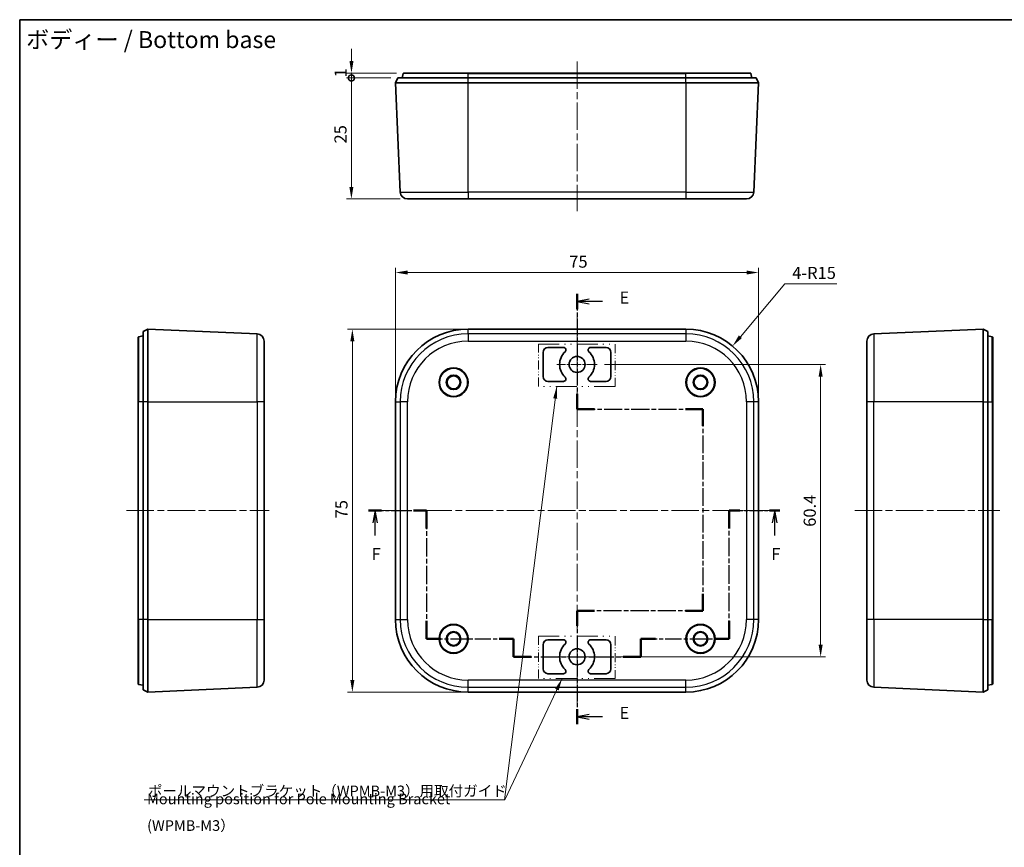
# Model space of a CAD drawing. Units: millimetres. Extents: x 14 to 1609, y 8 to 289.
# Drawn here: x 1218 to 1421, y 118 to 289 of the extents above; entities that cross this region are included whole.
import ezdxf

# ---------------------------------------------------------------- set-up
doc = ezdxf.new("R2010")
doc.units = ezdxf.units.MM
doc.linetypes.add('CHAIN', pattern=[0.3543, 0.2362, -0.0295, 0.0591, -0.0295])
doc.linetypes.add('DASH_DOUBLE_DOT', pattern=[0.4398, 0.24, -0.06, 0.0098, -0.06, 0.01, -0.06])
doc.layers.get('Defpoints').update_dxf_attribs({"lineweight": 25})
for name, color, linetype, lineweight in [('Border (ISO)', 7, 'Continuous', 35), ('Center Mark (ISO)', 131, 'Continuous', 18), ('Centerline (ISO)', 131, 'Continuous', 18), ('Dimension (ISO)', 7, 'Continuous', 18), ('Section Line (ISO)', 7, 'CHAIN', 25), ('Sketch Geometry (ISO)', 7, 'Continuous', 18), ('Symbol (ISO)', 7, 'Continuous', 18), ('Visible (ISO)', 7, 'Continuous', 35), ('Visible Narrow (ISO)', 7, 'Continuous', 25)]:
    doc.layers.add(name, color=color, linetype=linetype, lineweight=lineweight)
doc.styles.add('Note Text (TK)', font='txt')
doc.dimstyles.new('Default - Method 1b (TK)', dxfattribs={"dimtxt": 2.5, "dimasz": 2.5, "dimexe": 1, "dimexo": 1.5, "dimgap": 1, "dimtad": 1, "dimtoh": 1, "dimrnd": 1e-08, "dimdsep": 46, "dimtxsty": 'Note Text (TK)', "dimcen": 0.09, "dimdle": 5, "dimclrd": 100, "dimclre": 100, "dimclrt": 7, "dimadec": 1, "dimazin": 1, "dimtfac": 1, "dimtmove": 0, "dimatfit": 3, "dimfxl": 1, "dimtolj": 1, "dimlwd": -1, "dimlwe": -1, "dimarcsym": 0})
doc.dimstyles.new('Default - Method 1b (TK)$7', dxfattribs={"dimtxt": 2.5, "dimasz": 2.5, "dimexe": 1, "dimexo": 1.5, "dimgap": 1, "dimtad": 1, "dimtoh": 1, "dimrnd": 1e-08, "dimdsep": 46, "dimtxsty": 'Note Text (TK)', "dimcen": 0.09, "dimdle": 5, "dimclrd": 100, "dimclre": 100, "dimclrt": 7, "dimadec": 1, "dimazin": 1, "dimtfac": 1, "dimtmove": 0, "dimatfit": 3, "dimfxl": 1, "dimtolj": 1, "dimlwd": -1, "dimlwe": -1, "dimarcsym": 0})

# ---------------------------------------------------------------- blocks, each defined once
blk = doc.blocks.new('図面枠 tk図枠')
at = {"layer": 'Border (ISO)'}
for q in [(405.5, 289), (14.5, 8)]:
    blk.add_line((14.5, 289), q, dxfattribs=at)
blk = doc.blocks.new('2dTransSection4')
at = {"layer": 'Section Line (ISO)', "linetype": 'CHAIN', "ltscale": 14.564119}
blk.add_line((129.63, 232.36), (129.63, 208.55), dxfattribs=at)
at = {"layer": 'Section Line (ISO)', "linetype": 'Continuous', "lineweight": 50}
for p, q in [((129.63, 232.36), (129.63, 229.19)), ((129.63, 211.71), (129.63, 208.55)), ((129.63, 208.55), (133.23, 208.55)), ((152.03, 208.55), (155.63, 208.55)), ((155.63, 208.55), (155.63, 205.1)), ((155.63, 170.34), (155.63, 166.88)), ((133.23, 166.88), (129.63, 166.88)), ((129.63, 166.88), (129.63, 163.79)), ((155.63, 166.88), (152.03, 166.88)), ((129.63, 146.51), (129.63, 143.41))]:
    blk.add_line(p, q, dxfattribs=at)
at = {"layer": 'Section Line (ISO)', "linetype": 'Continuous'}
for p, q in [((132.13, 231.28), (129.63, 230.78)), ((132.13, 230.78), (129.63, 230.78)), ((129.63, 230.78), (132.13, 230.28)), ((134.87, 230.78), (132.13, 230.78)), ((132.13, 145.46), (129.63, 144.96)), ((132.13, 144.96), (129.63, 144.96)), ((129.63, 144.96), (132.13, 144.46)), ((134.86, 144.96), (132.13, 144.96))]:
    blk.add_line(p, q, dxfattribs=at)
at = {"layer": 'Section Line (ISO)', "linetype": 'CHAIN', "ltscale": 15.805815}
for p, q in [((129.63, 208.55), (155.63, 208.55)), ((155.63, 166.88), (129.63, 166.88))]:
    blk.add_line(p, q, dxfattribs=at)
at = {"layer": 'Section Line (ISO)', "linetype": 'CHAIN', "ltscale": 15.409547}
blk.add_line((155.63, 208.55), (155.63, 166.88), dxfattribs=at)
at = {"layer": 'Section Line (ISO)', "linetype": 'CHAIN', "ltscale": 14.374063}
blk.add_line((129.63, 166.88), (129.63, 143.41), dxfattribs=at)
at = {"layer": 'Section Line (ISO)', "char_height": 2.5, "attachment_point": 7, "style": 'Note Text (TK)'}
for insert in [(138.4, 229.55), (138.4, 143.73)]:
    blk.add_mtext('E', dxfattribs=dict(at, insert=insert))
blk = doc.blocks.new('2dTransSection5')
at = {"layer": 'Section Line (ISO)', "linetype": 'CHAIN', "ltscale": 13.113714}
blk.add_line((86.58, 187.56), (98.52, 187.56), dxfattribs=at)
at = {"layer": 'Section Line (ISO)', "linetype": 'Continuous', "lineweight": 50}
for p, q in [((86.58, 187.56), (89.23, 187.56)), ((95.87, 187.56), (98.52, 187.56)), ((98.52, 187.56), (98.52, 183.86)), ((161.08, 183.86), (161.08, 187.56)), ((161.08, 187.56), (163.23, 187.56)), ((169.38, 187.56), (171.53, 187.56)), ((98.52, 164.76), (98.52, 161.06)), ((161.08, 161.06), (161.08, 164.76)), ((98.52, 161.06), (101.52, 161.06)), ((113.52, 161.06), (116.52, 161.06)), ((116.52, 161.06), (116.52, 157.36)), ((142.78, 157.36), (142.78, 161.06)), ((142.78, 161.06), (145.86, 161.06)), ((158, 161.06), (161.08, 161.06)), ((116.52, 157.36), (120.17, 157.36)), ((139.13, 157.36), (142.78, 157.36))]:
    blk.add_line(p, q, dxfattribs=at)
at = {"layer": 'Section Line (ISO)', "linetype": 'Continuous'}
for p, q in [((87.91, 187.56), (87.41, 185.06)), ((87.91, 185.06), (87.91, 187.56)), ((88.41, 185.06), (87.91, 187.56)), ((170.46, 187.56), (169.96, 185.06)), ((170.46, 185.06), (170.46, 187.56)), ((170.96, 185.06), (170.46, 187.56)), ((87.91, 182.39), (87.91, 185.06)), ((170.46, 182.45), (170.46, 185.06))]:
    blk.add_line(p, q, dxfattribs=at)
at = {"layer": 'Section Line (ISO)', "linetype": 'CHAIN', "ltscale": 16.08806}
for p, q in [((98.52, 187.56), (98.52, 161.06)), ((161.08, 161.06), (161.08, 187.56))]:
    blk.add_line(p, q, dxfattribs=at)
at = {"layer": 'Section Line (ISO)', "linetype": 'CHAIN', "ltscale": 11.717024}
blk.add_line((161.08, 187.56), (171.53, 187.56), dxfattribs=at)
at = {"layer": 'Section Line (ISO)', "linetype": 'CHAIN', "ltscale": 14.109704}
blk.add_line((98.52, 161.06), (116.52, 161.06), dxfattribs=at)
at = {"layer": 'Section Line (ISO)', "linetype": 'CHAIN', "ltscale": 4.111367}
for p, q in [((116.52, 161.06), (116.52, 157.36)), ((142.78, 157.36), (142.78, 161.06))]:
    blk.add_line(p, q, dxfattribs=at)
at = {"layer": 'Section Line (ISO)', "linetype": 'CHAIN', "ltscale": 14.320182}
blk.add_line((142.78, 161.06), (161.08, 161.06), dxfattribs=at)
at = {"layer": 'Section Line (ISO)', "linetype": 'CHAIN', "ltscale": 15.956029}
blk.add_line((116.52, 157.36), (142.78, 157.36), dxfattribs=at)
at = {"layer": 'Section Line (ISO)', "char_height": 2.5, "attachment_point": 7, "style": 'Note Text (TK)'}
for insert in [(87.19, 176.56), (169.75, 176.56)]:
    blk.add_mtext('F', dxfattribs=dict(at, insert=insert))
blk = doc.blocks.new('_DotSmall')
at = {"color": 0, "linetype": 'ByBlock', "const_width": 0.5}
blk.add_lwpolyline([(-0.0625, 0, 1), (0.0625, 0, 1)], format="xyb", close=True, dxfattribs=at)
blk = doc.blocks.new('*D57')
at = {"layer": 'Defpoints', "color": 0}
for p in [(1286.01, 276.96), (1295.63, 276.96), (1297.61, 251.96)]:
    blk.add_point(p, dxfattribs=at)
at = {"layer": 'Dimension (ISO)', "color": 100}
for p, q in [((1294.13, 276.96), (1285.01, 276.96)), ((1286.01, 254.46), (1286.01, 276.96)), ((1296.11, 251.96), (1285.01, 251.96))]:
    blk.add_line(p, q, dxfattribs=at)
blk.add_solid([(1285.6, 254.46), (1286.43, 254.46), (1286.01, 251.96)], dxfattribs=at)
at = {"layer": 'Dimension (ISO)', "color": 100, "xscale": 2.5, "yscale": 2.5, "zscale": 2.5, "rotation": 90}
blk.add_blockref('_DotSmall', (1286.01, 276.96), dxfattribs=at)
at = {"layer": 'Dimension (ISO)', "color": 7, "insert": (1283.76, 263.43), "char_height": 2.5, "attachment_point": 4, "rotation": 90, "style": 'Note Text (TK)'}
blk.add_mtext('\\A1;25', dxfattribs=at)
blk = doc.blocks.new('*D58')
at = {"layer": 'Defpoints', "color": 0}
for p in [(1286.03, 277.96), (1295.63, 276.96), (1296.82, 277.96)]:
    blk.add_point(p, dxfattribs=at)
at = {"layer": 'Dimension (ISO)', "color": 100}
for p, q in [((1286.03, 280.46), (1286.03, 282.96)), ((1295.32, 277.96), (1285.03, 277.96)), ((1294.13, 276.96), (1285.03, 276.96)), ((1286.03, 276.96), (1286.03, 277.96)), ((1286.03, 276.96), (1286.03, 274.46))]:
    blk.add_line(p, q, dxfattribs=at)
blk.add_solid([(1285.62, 280.46), (1286.45, 280.46), (1286.03, 277.96)], dxfattribs=at)
at = {"layer": 'Dimension (ISO)', "color": 100, "xscale": 2.5, "yscale": 2.5, "zscale": 2.5, "rotation": 90}
blk.add_blockref('_DotSmall', (1286.03, 276.96), dxfattribs=at)
at = {"layer": 'Dimension (ISO)', "color": 7, "insert": (1283.78, 277.08), "char_height": 2.5, "attachment_point": 4, "rotation": 90, "style": 'Note Text (TK)'}
blk.add_mtext('\\A1;1', dxfattribs=at)
blk = doc.blocks.new('*D59')
at = {"layer": 'Defpoints', "color": 0}
for p in [(1310.13, 225.06), (1286.22, 150.06), (1310.13, 150.06)]:
    blk.add_point(p, dxfattribs=at)
at = {"layer": 'Dimension (ISO)', "color": 100}
for p, q in [((1308.63, 225.06), (1285.22, 225.06)), ((1286.22, 222.56), (1286.22, 152.56)), ((1308.63, 150.06), (1285.22, 150.06))]:
    blk.add_line(p, q, dxfattribs=at)
for points in [[(1285.8, 222.56), (1286.63, 222.56), (1286.22, 225.06)], [(1285.8, 152.56), (1286.63, 152.56), (1286.22, 150.06)]]:
    blk.add_solid(points, dxfattribs=at)
at = {"layer": 'Dimension (ISO)', "color": 7, "insert": (1283.97, 185.96), "char_height": 2.5, "attachment_point": 4, "rotation": 90, "style": 'Note Text (TK)'}
blk.add_mtext('\\A1;75', dxfattribs=at)
blk = doc.blocks.new('*D60')
at = {"layer": 'Defpoints', "color": 0}
for p in [(1370.13, 236.76), (1295.13, 210.06), (1370.13, 210.06)]:
    blk.add_point(p, dxfattribs=at)
at = {"layer": 'Dimension (ISO)', "color": 100}
for p, q in [((1295.13, 211.56), (1295.13, 237.76)), ((1297.63, 236.76), (1367.63, 236.76)), ((1370.13, 211.56), (1370.13, 237.76))]:
    blk.add_line(p, q, dxfattribs=at)
for points in [[(1297.63, 237.17), (1297.63, 236.34), (1295.13, 236.76)], [(1367.63, 237.17), (1367.63, 236.34), (1370.13, 236.76)]]:
    blk.add_solid(points, dxfattribs=at)
at = {"layer": 'Dimension (ISO)', "color": 7, "insert": (1331.02, 239.01), "char_height": 2.5, "attachment_point": 4, "style": 'Note Text (TK)'}
blk.add_mtext('\\A1;75', dxfattribs=at)
blk = doc.blocks.new('*D70')
at = {"layer": 'Defpoints', "color": 0}
for p in [(1336.78, 217.76), (1339.63, 157.36), (1382.94, 157.36)]:
    blk.add_point(p, dxfattribs=at)
at = {"layer": 'Dimension (ISO)', "color": 100}
for p, q in [((1338.28, 217.76), (1383.94, 217.76)), ((1382.94, 215.26), (1382.94, 159.86)), ((1341.13, 157.36), (1383.94, 157.36))]:
    blk.add_line(p, q, dxfattribs=at)
for points in [[(1382.53, 215.26), (1383.36, 215.26), (1382.94, 217.76)], [(1382.53, 159.86), (1383.36, 159.86), (1382.94, 157.36)]]:
    blk.add_solid(points, dxfattribs=at)
at = {"layer": 'Dimension (ISO)', "color": 7, "insert": (1380.69, 184.22), "char_height": 2.5, "attachment_point": 4, "rotation": 90, "style": 'Note Text (TK)'}
blk.add_mtext('\\A1;60.4', dxfattribs=at)
blk = doc.blocks.new('*D71')
at = {"layer": 'Defpoints', "color": 0}
for p in [(1364.75, 221.57), (1355.13, 210.06)]:
    blk.add_point(p, dxfattribs=at)
at = {"layer": 'Dimension (ISO)', "color": 100}
for p, q in [((1375.52, 234.43), (1366.36, 223.48)), ((1386.3, 234.43), (1375.52, 234.43))]:
    blk.add_line(p, q, dxfattribs=at)
blk.add_solid([(1366.04, 223.75), (1366.68, 223.22), (1364.75, 221.57)], dxfattribs=at)
at = {"layer": 'Dimension (ISO)', "color": 7, "insert": (1377.07, 236.68), "char_height": 2.5, "attachment_point": 4, "style": 'Note Text (TK)'}
blk.add_mtext('\\A1;4-R15', dxfattribs=at)

msp = doc.modelspace()

# ---------------------------------------------------------------- linework, layer by layer
at = {"layer": 'Center Mark (ISO)', "linetype": 'CHAIN', "ltscale": 9.222921}
for p, q in [((1332.6256, 221.9148), (1332.6256, 213.6148)), ((1336.7756, 217.7648), (1328.4756, 217.7648)), ((1332.6256, 161.5148), (1332.6256, 153.2148)), ((1336.7756, 157.3648), (1328.4756, 157.3648))]:
    msp.add_line(p, q, dxfattribs=at)
at = {"layer": 'Centerline (ISO)', "linetype": 'CHAIN', "ltscale": 23.990969}
for p, q in [((1332.6256, 280.3808), (1332.6256, 249.46)), ((1332.6256, 227.5648), (1332.6256, 147.5648)), ((1239.5613, 187.5648), (1269.0477, 187.5648)), ((1292.6256, 187.5648), (1372.6256, 187.5648)), ((1389.9832, 187.5648), (1419.9832, 187.5648))]:
    msp.add_line(p, q, dxfattribs=at)
at = {"layer": 'Sketch Geometry (ISO)', "color": 1, "linetype": 'DASH_DOUBLE_DOT', "lineweight": 18, "ltscale": 18.026106}
for p, q in [((1324.6325, 221.9844), (1340.4883, 221.9844)), ((1340.4883, 213.2192), (1324.6325, 213.2192)), ((1324.6325, 161.6086), (1340.4883, 161.6086)), ((1340.4883, 152.8434), (1324.6325, 152.8434))]:
    msp.add_line(p, q, dxfattribs=at)
at = {"layer": 'Sketch Geometry (ISO)', "color": 1, "linetype": 'DASH_DOUBLE_DOT', "lineweight": 18, "ltscale": 7.846351}
for p, q in [((1324.6325, 213.2192), (1324.6325, 221.9844)), ((1340.4883, 221.9844), (1340.4883, 213.2192)), ((1324.6325, 152.8434), (1324.6325, 161.6086)), ((1340.4883, 161.6086), (1340.4883, 152.8434))]:
    msp.add_line(p, q, dxfattribs=at)
at = {"layer": 'Visible (ISO)'}
for p, q in [((1295.1256, 275.96), (1295.6256, 276.96)), ((1295.6256, 276.96), (1310.1256, 276.96)), ((1296.5256, 276.96), (1296.7213, 277.8808)), ((1296.8191, 277.96), (1310.1256, 277.96)), ((1355.1256, 277.96), (1310.1256, 277.96)), ((1355.1256, 276.96), (1310.1256, 276.96)), ((1355.1256, 277.96), (1368.4321, 277.96)), ((1355.1256, 276.96), (1369.6256, 276.96)), ((1368.7256, 276.96), (1368.5299, 277.8808)), ((1370.1256, 275.96), (1369.6256, 276.96)), ((1295.1256, 275.96), (1296.1129, 253.3944)), ((1295.1256, 275.96), (1310.1256, 275.96)), ((1310.1256, 275.96), (1355.1256, 275.96)), ((1355.1256, 275.96), (1370.1256, 275.96)), ((1370.1256, 275.96), (1369.1384, 253.3944)), ((1310.1256, 251.96), (1297.6114, 251.96)), ((1310.1256, 251.96), (1355.1256, 251.96)), ((1367.6398, 251.96), (1355.1256, 251.96)), ((1243.9821, 225.0648), (1242.9821, 224.5648)), ((1242.9821, 210.0648), (1242.9821, 224.5648)), ((1266.5477, 224.0776), (1243.9821, 225.0648)), ((1243.9821, 210.0648), (1243.9821, 225.0648)), ((1310.1256, 225.0648), (1355.1256, 225.0648)), ((1416.4832, 225.0648), (1393.9176, 224.0776)), ((1416.4832, 225.0648), (1416.4832, 210.0648)), ((1416.4832, 225.0648), (1417.4832, 224.5648)), ((1417.4832, 224.5648), (1417.4832, 210.0648)), ((1241.9821, 210.0648), (1241.9821, 223.3713)), ((1242.9821, 223.6648), (1242.0613, 223.4691)), ((1267.9821, 222.579), (1267.9821, 210.0648)), ((1392.4832, 210.0648), (1392.4832, 222.579)), ((1417.4832, 223.6648), (1418.4039, 223.4691)), ((1418.4832, 223.3713), (1418.4832, 210.0648)), ((1325.6256, 215.2648), (1325.6256, 220.2648)), ((1326.6256, 221.2648), (1329.831, 221.2648)), ((1335.4202, 221.2648), (1338.6256, 221.2648)), ((1339.6256, 220.2648), (1339.6256, 215.2648)), ((1329.831, 214.2648), (1326.6256, 214.2648)), ((1338.6256, 214.2648), (1335.4202, 214.2648)), ((1241.9821, 210.0648), (1241.9821, 165.0648)), ((1242.9821, 210.0648), (1242.9821, 165.0648)), ((1243.9821, 165.0648), (1243.9821, 210.0648)), ((1267.9821, 165.0648), (1267.9821, 210.0648)), ((1295.1256, 165.0648), (1295.1256, 210.0648)), ((1370.1256, 210.0648), (1370.1256, 165.0648)), ((1392.4832, 210.0648), (1392.4832, 165.0648)), ((1416.4832, 210.0648), (1416.4832, 165.0648)), ((1417.4832, 165.0648), (1417.4832, 210.0648)), ((1418.4832, 165.0648), (1418.4832, 210.0648)), ((1241.9821, 151.7584), (1241.9821, 165.0648)), ((1242.9821, 150.5648), (1242.9821, 165.0648)), ((1243.9821, 150.0648), (1243.9821, 165.0648)), ((1267.9821, 165.0648), (1267.9821, 152.5506)), ((1392.4832, 152.5506), (1392.4832, 165.0648)), ((1416.4832, 165.0648), (1416.4832, 150.0648)), ((1417.4832, 165.0648), (1417.4832, 150.5648)), ((1418.4832, 165.0648), (1418.4832, 151.7584)), ((1326.6256, 160.8648), (1329.831, 160.8648)), ((1335.4202, 160.8648), (1338.6256, 160.8648)), ((1325.6256, 154.8648), (1325.6256, 159.8648)), ((1339.6256, 159.8648), (1339.6256, 154.8648)), ((1329.831, 153.8648), (1326.6256, 153.8648)), ((1338.6256, 153.8648), (1335.4202, 153.8648)), ((1242.9821, 151.4648), (1242.0613, 151.6605)), ((1242.9821, 150.5648), (1243.9821, 150.0648)), ((1243.9821, 150.0648), (1266.5477, 151.0521)), ((1416.4832, 150.0648), (1393.9176, 151.0521)), ((1416.4832, 150.0648), (1417.4832, 150.5648)), ((1417.4832, 151.4648), (1418.4039, 151.6605)), ((1355.1256, 150.0648), (1310.1256, 150.0648))]:
    msp.add_line(p, q, dxfattribs=at)
for centre, radius in [((1332.6256, 217.7648), 1.65), ((1307.1256, 214.0648), 3), ((1307.1256, 214.0648), 2.9), ((1358.1256, 214.0648), 3), ((1358.1256, 214.0648), 2.9), ((1307.1256, 214.0648), 1.5), ((1307.1256, 214.0648), 1.35), ((1358.1256, 214.0648), 1.5), ((1358.1256, 214.0648), 1.35), ((1307.1256, 161.0648), 3), ((1307.1256, 161.0648), 2.9), ((1358.1256, 161.0648), 3), ((1358.1256, 161.0648), 2.9), ((1307.1256, 161.0648), 1.5), ((1307.1256, 161.0648), 1.35), ((1358.1256, 161.0648), 1.5), ((1358.1256, 161.0648), 1.35), ((1332.6256, 157.3648), 1.65)]:
    msp.add_circle(centre, radius, dxfattribs=at)
for centre, radius, start, end in [((1296.8191, 277.86), 0.1, 90, 168), ((1368.4321, 277.86), 0.1, 12, 90), ((1297.6114, 253.46), 1.5, 182.505093, 270), ((1367.6398, 253.46), 1.5, 270, 357.494907), ((1266.4821, 222.579), 1.5, 0, 87.494907), ((1310.1256, 210.0648), 15, 90, 180), ((1355.1256, 210.0648), 15, 0, 90), ((1393.9832, 222.579), 1.5, 92.505093, 180), ((1242.0821, 223.3713), 0.1, 102, 180), ((1418.3832, 223.3713), 0.1, 0, 78), ((1326.6256, 220.2648), 1, 90, 180), ((1332.6256, 217.7648), 3.6, 132.970284, 227.029716), ((1329.831, 220.7648), 0.5, 312.970284, 90), ((1335.4202, 220.7648), 0.5, 90, 227.029716), ((1332.6256, 217.7648), 3.6, 312.970284, 47.029716), ((1338.6256, 220.2648), 1, 0, 90), ((1326.6256, 215.2648), 1, 180, 270), ((1329.831, 214.7648), 0.5, 270, 47.029716), ((1335.4202, 214.7648), 0.5, 132.970284, 270), ((1338.6256, 215.2648), 1, 270, 0), ((1310.1256, 165.0648), 15, 180, 270), ((1355.1256, 165.0648), 15, 270, 0), ((1326.6256, 159.8648), 1, 90, 180), ((1329.831, 160.3648), 0.5, 312.970284, 90), ((1335.4202, 160.3648), 0.5, 90, 227.029716), ((1338.6256, 159.8648), 1, 0, 90), ((1332.6256, 157.3648), 3.6, 132.970284, 227.029716), ((1332.6256, 157.3648), 3.6, 312.970284, 47.029716), ((1326.6256, 154.8648), 1, 180, 270), ((1329.831, 154.3648), 0.5, 270, 47.029716), ((1335.4202, 154.3648), 0.5, 132.970284, 270), ((1338.6256, 154.8648), 1, 270, 0), ((1266.4821, 152.5506), 1.5, 272.505093, 0), ((1393.9832, 152.5506), 1.5, 180, 267.494907), ((1242.0821, 151.7584), 0.1, 180, 258), ((1418.3832, 151.7584), 0.1, 282, 0)]:
    msp.add_arc(centre, radius, start, end, dxfattribs=at)
at = {"layer": 'Visible Narrow (ISO)'}
for p, q in [((1310.1256, 277.8808), (1296.7213, 277.8808)), ((1310.1256, 277.8808), (1310.1256, 277.96)), ((1310.1256, 277.8808), (1355.1256, 277.8808)), ((1310.1256, 276.96), (1310.1256, 277.8808)), ((1310.1256, 275.96), (1310.1256, 276.96)), ((1355.1256, 277.8808), (1355.1256, 277.96)), ((1368.5299, 277.8808), (1355.1256, 277.8808)), ((1355.1256, 276.96), (1355.1256, 277.8808)), ((1355.1256, 275.96), (1355.1256, 276.96)), ((1310.1256, 253.3944), (1310.1256, 275.96)), ((1355.1256, 275.96), (1355.1256, 253.3944)), ((1296.1129, 253.3944), (1310.1256, 253.3944)), ((1355.1256, 253.3944), (1310.1256, 253.3944)), ((1310.1256, 253.3944), (1310.1256, 251.96)), ((1355.1256, 253.3944), (1369.1384, 253.3944)), ((1355.1256, 253.3944), (1355.1256, 251.96)), ((1266.5477, 210.0648), (1266.5477, 224.0776)), ((1310.1256, 224.0776), (1310.1256, 225.0648)), ((1355.1256, 224.0776), (1310.1256, 224.0776)), ((1310.1256, 224.0776), (1310.1256, 222.579)), ((1355.1256, 225.0648), (1355.1256, 224.0776)), ((1355.1256, 224.0776), (1355.1256, 222.579)), ((1393.9176, 224.0776), (1393.9176, 210.0648)), ((1242.0613, 223.4691), (1242.0613, 210.0648)), ((1310.1256, 222.579), (1355.1256, 222.579)), ((1418.4039, 210.0648), (1418.4039, 223.4691)), ((1242.0613, 210.0648), (1241.9821, 210.0648)), ((1242.0613, 165.0648), (1242.0613, 210.0648)), ((1242.9821, 210.0648), (1242.0613, 210.0648)), ((1243.9821, 210.0648), (1242.9821, 210.0648)), ((1243.9821, 210.0648), (1266.5477, 210.0648)), ((1266.5477, 210.0648), (1266.5477, 165.0648)), ((1267.9821, 210.0648), (1266.5477, 210.0648)), ((1295.1256, 210.0648), (1296.1129, 210.0648)), ((1296.1129, 210.0648), (1296.1129, 165.0648)), ((1297.6114, 210.0648), (1296.1129, 210.0648)), ((1297.6114, 165.0648), (1297.6114, 210.0648)), ((1367.6398, 210.0648), (1367.6398, 165.0648)), ((1369.1384, 210.0648), (1367.6398, 210.0648)), ((1369.1384, 165.0648), (1369.1384, 210.0648)), ((1370.1256, 210.0648), (1369.1384, 210.0648)), ((1393.9176, 210.0648), (1392.4832, 210.0648)), ((1393.9176, 165.0648), (1393.9176, 210.0648)), ((1416.4832, 210.0648), (1393.9176, 210.0648)), ((1416.4832, 210.0648), (1417.4832, 210.0648)), ((1417.4832, 210.0648), (1418.4039, 210.0648)), ((1418.4039, 210.0648), (1418.4039, 165.0648)), ((1418.4039, 210.0648), (1418.4832, 210.0648)), ((1242.0613, 165.0648), (1241.9821, 165.0648)), ((1242.0613, 165.0648), (1242.0613, 151.6605)), ((1242.9821, 165.0648), (1242.0613, 165.0648)), ((1243.9821, 165.0648), (1242.9821, 165.0648)), ((1243.9821, 165.0648), (1266.5477, 165.0648)), ((1266.5477, 151.0521), (1266.5477, 165.0648)), ((1266.5477, 165.0648), (1267.9821, 165.0648)), ((1295.1256, 165.0648), (1296.1129, 165.0648)), ((1296.1129, 165.0648), (1297.6114, 165.0648)), ((1369.1384, 165.0648), (1367.6398, 165.0648)), ((1370.1256, 165.0648), (1369.1384, 165.0648)), ((1393.9176, 165.0648), (1392.4832, 165.0648)), ((1393.9176, 165.0648), (1393.9176, 151.0521)), ((1416.4832, 165.0648), (1393.9176, 165.0648)), ((1416.4832, 165.0648), (1417.4832, 165.0648)), ((1417.4832, 165.0648), (1418.4039, 165.0648)), ((1418.4039, 151.6605), (1418.4039, 165.0648)), ((1418.4039, 165.0648), (1418.4832, 165.0648)), ((1355.1256, 152.5506), (1310.1256, 152.5506)), ((1310.1256, 151.0521), (1310.1256, 152.5506)), ((1355.1256, 151.0521), (1355.1256, 152.5506)), ((1310.1256, 151.0521), (1355.1256, 151.0521)), ((1310.1256, 150.0648), (1310.1256, 151.0521)), ((1355.1256, 150.0648), (1355.1256, 151.0521))]:
    msp.add_line(p, q, dxfattribs=at)
for centre, radius, start, end in [((1310.1256, 210.0648), 14.0128, 90, 180), ((1355.1256, 210.0648), 14.0128, 0, 90), ((1310.1256, 210.0648), 12.5142, 90, 180), ((1355.1256, 210.0648), 12.5142, 0, 90), ((1310.1256, 165.0648), 14.0128, 180, 270), ((1310.1256, 165.0648), 12.5142, 180, 270), ((1355.1256, 165.0648), 12.5142, 270, 0), ((1355.1256, 165.0648), 14.0128, 270, 0)]:
    msp.add_arc(centre, radius, start, end, dxfattribs=at)

# ---------------------------------------------------------------- block references
msp.add_blockref('図面枠 tk図枠', (1203, 0))
at = {"layer": 'Section Line (ISO)'}
for name in ['2dTransSection4', '2dTransSection5']:
    msp.add_blockref(name, (1203, 0), dxfattribs=at)

# ---------------------------------------------------------------- texts
at = {"layer": 'Symbol (ISO)', "color": 7, "line_spacing_factor": 1.5, "style": 'Note Text (TK)'}
for s, insert, char_height, width, attachment_point in [('{\\fＭＳ Ｐゴシック|b0|i0;\\H3.5000;ボディー / Bottom base}', (1218.8228, 284.8864), 3.5, 59.371253, 4), ('{\\H1x;ポールマウントブラケット（WPMB-M3）用取付ガイド\u3000\u3000\u3000}', (1243.9897, 128.5433), 2.2, 76.408186, 7), ('{\\fＭＳ Ｐゴシック|b0|i0;\\H2.2000;Mounting position for Pole Mounting Bracket (WPMB-M3）}', (1243.8118, 125.243), 2.2, 79.624562, 4)]:
    msp.add_mtext(s, dxfattribs=dict(at, insert=insert, char_height=char_height, width=width, attachment_point=attachment_point))
at = {"layer": 'Symbol (ISO)', "color": 7, "char_height": 2.5, "attachment_point": 7, "line_spacing_factor": 1.5, "style": 'Note Text (TK)'}
for insert in [(1304.0628, 128.1964), (1318.7482, 128.6038)]:
    msp.add_mtext('{ }', dxfattribs=dict(at, insert=insert))

# ---------------------------------------------------------------- dimensions: what is measured, and where the dimension line sits
at = {"layer": 'Dimension (ISO)', "color": 100}
for base, p1, p2, angle, override, picture, middle in [((1286.0337, 277.96), (1295.6256, 276.96), (1296.8191, 277.96), 90, {"dimtoh": 0, "dimdec": 2, "dimblk1": 'DotSmall', "dimsah": 1, "dimdle": 0, "dimtp": 0, "dimtm": 0, "dimtdec": 2, "dimtofl": 1, "dimatfit": 1}, '*D58', (1286.0337, 277.46)), ((1286.0142, 276.96), (1297.6114, 251.96), (1295.6256, 276.96), 90, {"dimtoh": 0, "dimdec": 2, "dimblk2": 'DotSmall', "dimsah": 1, "dimdle": 0, "dimtp": 0, "dimtm": 0, "dimtdec": 2, "dimtofl": 0, "dimatfit": 1}, '*D57', (1286.0142, 265.0622)), ((1286.2153, 150.0648), (1310.1256, 225.0648), (1310.1256, 150.0648), 270, {"dimtoh": 0, "dimdec": 2, "dimtp": 0, "dimtm": 0, "dimtdec": 2, "dimtofl": 0, "dimatfit": 1}, '*D59', (1286.2153, 187.5648)), ((1382.942, 157.3648), (1336.7756, 217.7648), (1339.6256, 157.3648), 90, {"dimtoh": 0, "dimdec": 2, "dimtp": 0, "dimtm": 0, "dimtdec": 2, "dimtofl": 0, "dimatfit": 1}, '*D70', (1382.942, 187.1634))]:
    dim = msp.add_linear_dim(base=base, p1=p1, p2=p2, angle=angle, dimstyle='Default - Method 1b (TK)', override=override, dxfattribs=at)
    dim.commit()
    dim.dimension.update_dxf_attribs({"geometry": picture, "text_midpoint": middle, "dimtype": 160})
dim = msp.add_linear_dim(base=(1370.1256, 236.7572), p1=(1295.1256, 210.0648), p2=(1370.1256, 210.0648), dimstyle='Default - Method 1b (TK)', override={"dimtoh": 0, "dimdec": 2, "dimtp": 0, "dimtm": 0, "dimtdec": 2, "dimtofl": 0, "dimatfit": 1}, dxfattribs=at)
dim.commit()
dim.dimension.update_dxf_attribs({"geometry": '*D60', "text_midpoint": (1332.6256, 236.7572), "dimtype": 160})
dim = msp.add_radius_dim(center=(1355.1256, 210.0648), mpoint=(1364.7539, 221.5668), text='4-<>', dimstyle='Default - Method 1b (TK)', override={"dimtih": 1, "dimdec": 2, "dimcen": 0, "dimtp": 0, "dimtm": 0, "dimtdec": 2, "dimtofl": 0}, dxfattribs=at)
dim.commit()
dim.dimension.update_dxf_attribs({"geometry": '*D71', "text_midpoint": (1381.6852, 234.4329), "dimtype": 164})

# ---------------------------------------------------------------- leaders
at = {"layer": 'Symbol (ISO)', "color": 100, "annotation_type": 0, "has_hookline": 1, "hookline_direction": 1}
for points, text_width in [([(1328.4291, 213.2192), (1317.6708, 127.7797), (1315.1708, 127.7797)], 1.108), ([(1329.5315, 152.8434), (1317.6953, 127.7799), (1315.1953, 127.7799)], 72.0125)]:
    msp.add_leader(points, dimstyle='Default - Method 1b (TK)$7', override={"dimgap": 0, "dimtad": 1}, dxfattribs=dict(at, text_width=text_width))

doc.saveas('drawing.dxf')
